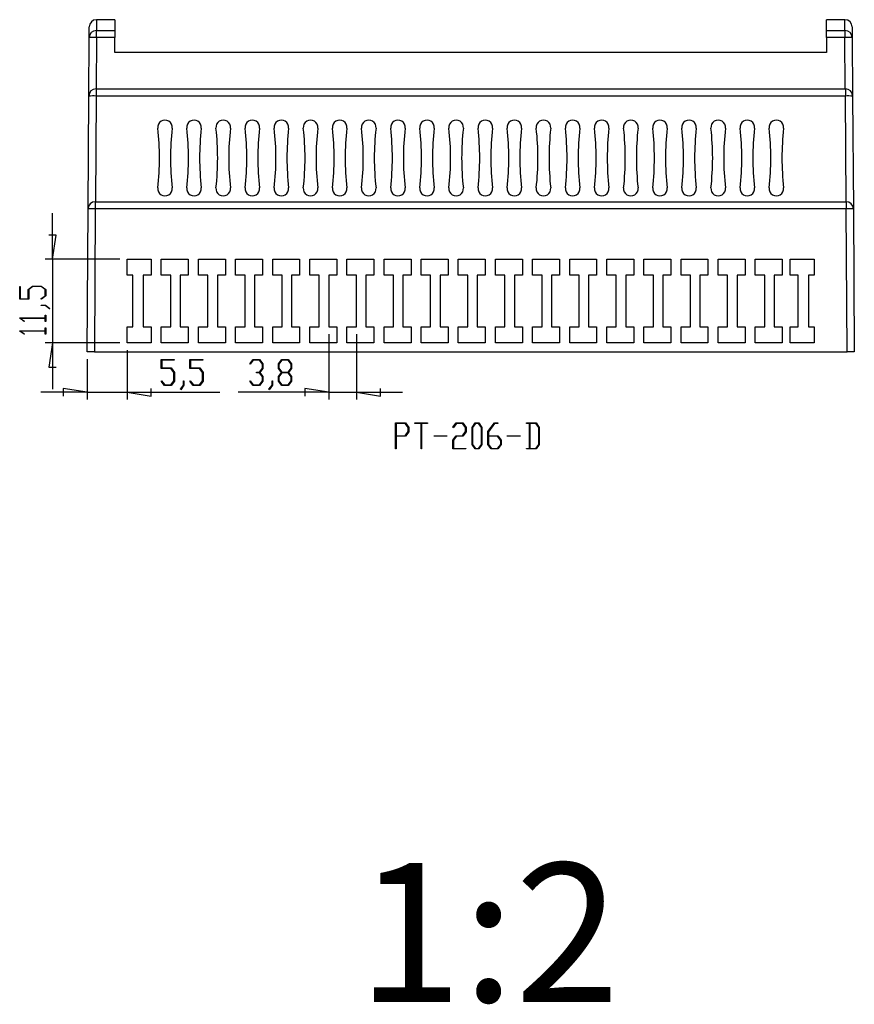
# Model space of a CAD drawing. Units: millimetres. Extents: x 0 to 841, y 0 to 594.
# Drawn here: x 617 to 674, y 318 to 386 of the extents above; entities that cross this region are included whole.
import ezdxf

# ---------------------------------------------------------------- set-up
doc = ezdxf.new("R2010")
doc.units = ezdxf.units.MM
doc.layers.add('LAYER_1', color=179, linetype='Continuous')
doc.layers.add('SLD-0', color=179, linetype='Continuous')
doc.styles.add('SLDTEXTSTYLE0', font='TXT', dxfattribs={"width": 0.75})

msp = doc.modelspace()

# ---------------------------------------------------------------- linework, layer by layer
at = {"layer": 'LAYER_1'}
for p, q in [((619.393, 369.298), (619.393, 372.473)), ((619.647, 370.949), (619.139, 370.949)), ((619.393, 369.298), (619.647, 370.949)), ((624.016, 369.298), (618.893, 369.298)), ((619.393, 369.298), (619.393, 363.548)), ((617.137, 366.549), (617.137, 367.438)), ((617.137, 367.438), (617.175, 367.438)), ((617.175, 367.438), (617.175, 366.578)), ((617.72, 367.225), (618.023, 367.453)), ((617.72, 366.578), (617.72, 367.225)), ((618.037, 367.423), (617.759, 367.214)), ((617.759, 367.214), (617.759, 366.549)), ((618.023, 367.453), (618.621, 367.453)), ((618.607, 367.423), (618.037, 367.423)), ((618.886, 367.214), (618.607, 367.423)), ((618.621, 367.453), (618.924, 367.225)), ((618.886, 366.787), (618.886, 367.214)), ((618.924, 367.225), (618.924, 366.777)), ((617.759, 366.549), (617.137, 366.549)), ((617.175, 366.578), (617.72, 366.578)), ((618.6, 366.574), (618.886, 366.787)), ((618.628, 366.553), (618.6, 366.574)), ((618.924, 366.777), (618.628, 366.553)), ((618.614, 366.112), (618.614, 366.14)), ((618.614, 366.14), (618.912, 366.14)), ((618.897, 366.112), (618.614, 366.112)), ((619.181, 365.896), (618.897, 366.112)), ((618.912, 366.14), (619.211, 365.918)), ((619.211, 365.918), (619.181, 365.896)), ((617.137, 365.244), (617.137, 365.265)), ((617.137, 365.265), (618.886, 365.265)), ((617.434, 365.021), (617.137, 365.244)), ((618.886, 365.236), (617.202, 365.236)), ((617.202, 365.236), (617.462, 365.042)), ((618.886, 365.265), (618.886, 365.469)), ((618.886, 365.469), (618.924, 365.469)), ((618.886, 365.032), (618.886, 365.236)), ((618.924, 365.469), (618.924, 365.032)), ((617.462, 365.042), (617.434, 365.021)), ((618.924, 365.032), (618.886, 365.032)), ((618.886, 364.389), (618.886, 364.594)), ((618.886, 364.594), (618.924, 364.594)), ((618.924, 364.594), (618.924, 364.156)), ((617.137, 364.369), (617.137, 364.389)), ((617.137, 364.389), (618.886, 364.389)), ((617.434, 364.146), (617.137, 364.369)), ((618.886, 364.361), (617.202, 364.361)), ((617.202, 364.361), (617.462, 364.167)), ((617.462, 364.167), (617.434, 364.146)), ((618.886, 364.156), (618.886, 364.361)), ((618.924, 364.156), (618.886, 364.156)), ((638.366, 364.148), (638.366, 359.66)), ((640.266, 364.148), (640.266, 359.66)), ((624.016, 363.548), (618.893, 363.548)), ((619.393, 363.548), (619.139, 361.897)), ((619.393, 363.548), (619.393, 360.373)), ((621.766, 362.448), (621.766, 359.66)), ((624.516, 363.048), (624.516, 359.66)), ((626.861, 361.794), (626.861, 362.416)), ((626.861, 362.416), (627.75, 362.416)), ((627.75, 362.416), (627.75, 362.378)), ((628.83, 361.794), (628.83, 362.416)), ((628.83, 362.416), (629.718, 362.416)), ((629.718, 362.416), (629.718, 362.378)), ((632.948, 362.12), (633.172, 362.416)), ((633.172, 362.416), (633.62, 362.416)), ((633.62, 362.416), (633.848, 362.112)), ((634.913, 362.112), (635.141, 362.416)), ((635.141, 362.416), (635.589, 362.416)), ((635.589, 362.416), (635.817, 362.112)), ((619.139, 361.897), (619.647, 361.897)), ((627.526, 361.794), (626.861, 361.794)), ((627.75, 362.378), (626.89, 362.378)), ((626.89, 362.378), (626.89, 361.833)), ((626.89, 361.833), (627.537, 361.833)), ((627.735, 361.516), (627.526, 361.794)), ((627.537, 361.833), (627.765, 361.53)), ((629.494, 361.794), (628.83, 361.794)), ((629.718, 362.378), (628.859, 362.378)), ((628.859, 362.378), (628.859, 361.833)), ((628.859, 361.833), (629.506, 361.833)), ((629.704, 361.516), (629.494, 361.794)), ((629.506, 361.833), (629.734, 361.53)), ((632.969, 362.091), (632.948, 362.12)), ((633.183, 362.378), (632.969, 362.091)), ((633.609, 362.378), (633.183, 362.378)), ((633.819, 362.098), (633.609, 362.378)), ((633.609, 361.542), (633.819, 361.822)), ((633.848, 361.806), (633.634, 361.523)), ((633.819, 361.822), (633.819, 362.098)), ((633.848, 362.112), (633.848, 361.806)), ((634.913, 361.806), (634.913, 362.112)), ((635.125, 361.523), (634.913, 361.806)), ((635.151, 362.377), (634.942, 362.097)), ((634.942, 362.097), (634.942, 361.821)), ((634.942, 361.821), (635.151, 361.541)), ((635.577, 362.377), (635.151, 362.377)), ((635.787, 362.097), (635.577, 362.377)), ((635.577, 361.541), (635.787, 361.821)), ((635.817, 361.806), (635.603, 361.523)), ((635.787, 361.821), (635.787, 362.097)), ((635.817, 362.112), (635.817, 361.806)), ((627.735, 360.946), (627.735, 361.516)), ((627.765, 361.53), (627.765, 360.932)), ((629.704, 360.946), (629.704, 361.516)), ((629.734, 361.53), (629.734, 360.932)), ((633.396, 361.503), (633.396, 361.542)), ((633.396, 361.542), (633.609, 361.542)), ((633.609, 361.503), (633.396, 361.503)), ((633.819, 361.224), (633.609, 361.503)), ((633.634, 361.523), (633.848, 361.238)), ((633.819, 360.946), (633.819, 361.224)), ((633.848, 361.238), (633.848, 360.932)), ((634.913, 361.238), (635.125, 361.523)), ((634.913, 360.932), (634.913, 361.238)), ((635.151, 361.502), (634.942, 361.223)), ((634.942, 361.223), (634.942, 360.946)), ((635.151, 361.541), (635.577, 361.541)), ((635.577, 361.502), (635.151, 361.502)), ((635.787, 361.223), (635.577, 361.502)), ((635.603, 361.523), (635.817, 361.238)), ((635.787, 360.946), (635.787, 361.223)), ((635.817, 361.238), (635.817, 360.932)), ((621.766, 360.16), (620.115, 360.414)), ((620.115, 360.414), (620.115, 359.906)), ((626.167, 359.906), (626.167, 360.414)), ((626.865, 360.925), (626.886, 360.953)), ((627.089, 360.629), (626.865, 360.925)), ((626.886, 360.953), (627.099, 360.667)), ((627.537, 360.629), (627.089, 360.629)), ((627.099, 360.667), (627.526, 360.667)), ((627.526, 360.667), (627.735, 360.946)), ((627.765, 360.932), (627.537, 360.629)), ((628.177, 360.372), (628.392, 360.656)), ((628.421, 360.641), (628.198, 360.342)), ((628.392, 360.656), (628.392, 360.939)), ((628.392, 360.939), (628.421, 360.939)), ((628.421, 360.939), (628.421, 360.641)), ((628.833, 360.925), (628.855, 360.953)), ((629.057, 360.629), (628.833, 360.925)), ((628.855, 360.953), (629.068, 360.667)), ((629.506, 360.629), (629.057, 360.629)), ((629.068, 360.667), (629.494, 360.667)), ((629.494, 360.667), (629.704, 360.946)), ((629.734, 360.932), (629.506, 360.629)), ((632.948, 360.925), (632.969, 360.953)), ((633.172, 360.629), (632.948, 360.925)), ((632.969, 360.953), (633.183, 360.667)), ((633.62, 360.629), (633.172, 360.629)), ((633.183, 360.667), (633.609, 360.667)), ((633.609, 360.667), (633.819, 360.946)), ((633.848, 360.932), (633.62, 360.629)), ((634.26, 360.372), (634.475, 360.656)), ((634.504, 360.641), (634.282, 360.342)), ((634.475, 360.656), (634.475, 360.939)), ((634.475, 360.939), (634.504, 360.939)), ((634.504, 360.939), (634.504, 360.641)), ((635.141, 360.629), (634.913, 360.932)), ((634.942, 360.946), (635.151, 360.667)), ((635.589, 360.629), (635.141, 360.629)), ((635.151, 360.667), (635.577, 360.667)), ((635.577, 360.667), (635.787, 360.946)), ((635.817, 360.932), (635.589, 360.629)), ((638.366, 360.16), (636.715, 360.414)), ((636.715, 360.414), (636.715, 359.906)), ((641.917, 359.906), (641.917, 360.414)), ((621.766, 360.16), (618.591, 360.16)), ((621.766, 360.16), (624.516, 360.16)), ((624.516, 360.16), (626.167, 359.906)), ((624.516, 360.16), (630.886, 360.16)), ((628.198, 360.342), (628.177, 360.372)), ((638.366, 360.16), (632.154, 360.16)), ((634.282, 360.342), (634.26, 360.372)), ((638.366, 360.16), (640.266, 360.16)), ((640.266, 360.16), (641.917, 359.906)), ((640.266, 360.16), (643.441, 360.16)), ((642.957, 356.287), (642.957, 358.056)), ((642.957, 358.056), (643.633, 358.056)), ((643.621, 358.017), (642.986, 358.017)), ((642.986, 358.017), (642.986, 357.181)), ((643.831, 357.737), (643.621, 358.017)), ((643.633, 358.056), (643.861, 357.752)), ((643.831, 357.461), (643.831, 357.737)), ((643.861, 357.752), (643.861, 357.446)), ((644.284, 358.018), (644.284, 358.056)), ((644.284, 358.056), (645.158, 358.056)), ((644.706, 358.018), (644.284, 358.018)), ((644.706, 356.287), (644.706, 358.018)), ((645.158, 358.018), (644.735, 358.018)), ((644.735, 358.018), (644.735, 356.287)), ((645.158, 358.056), (645.158, 358.018)), ((646.898, 357.759), (647.122, 358.056)), ((646.919, 357.731), (646.898, 357.759)), ((647.133, 358.018), (646.919, 357.731)), ((647.122, 358.056), (647.57, 358.056)), ((647.559, 358.018), (647.133, 358.018)), ((647.769, 357.738), (647.559, 358.018)), ((647.57, 358.056), (647.798, 357.752)), ((647.769, 357.462), (647.769, 357.738)), ((647.798, 357.752), (647.798, 357.446)), ((648.207, 357.752), (648.434, 358.056)), ((648.207, 356.572), (648.207, 357.752)), ((648.445, 358.017), (648.236, 357.737)), ((648.236, 357.737), (648.236, 356.586)), ((648.434, 358.056), (648.664, 358.056)), ((648.653, 358.017), (648.445, 358.017)), ((648.862, 357.737), (648.653, 358.017)), ((648.664, 358.056), (648.892, 357.752)), ((648.862, 356.586), (648.862, 357.737)), ((648.892, 357.752), (648.892, 356.572)), ((649.301, 357.462), (649.748, 358.056)), ((649.759, 358.018), (649.331, 357.446)), ((649.748, 358.056), (649.971, 358.056)), ((649.971, 358.018), (649.759, 358.018)), ((649.971, 358.056), (649.971, 358.018)), ((651.941, 358.018), (651.941, 358.056)), ((651.941, 358.056), (652.602, 358.056)), ((652.145, 358.018), (651.941, 358.018)), ((652.145, 356.307), (652.145, 358.018)), ((652.591, 358.017), (652.174, 358.017)), ((652.174, 358.017), (652.174, 356.307)), ((652.801, 357.737), (652.591, 358.017)), ((652.602, 358.056), (652.83, 357.752)), ((652.801, 356.586), (652.801, 357.737)), ((652.83, 357.752), (652.83, 356.572)), ((642.986, 357.181), (643.621, 357.181)), ((643.184, 357.142), (642.986, 357.142)), ((642.986, 357.142), (642.986, 356.287)), ((643.633, 357.143), (643.225, 357.143)), ((643.621, 357.181), (643.831, 357.461)), ((643.861, 357.446), (643.633, 357.143)), ((645.596, 357.143), (645.596, 357.181)), ((645.596, 357.181), (646.47, 357.181)), ((646.47, 357.143), (645.596, 357.143)), ((646.47, 357.181), (646.47, 357.143)), ((646.894, 356.878), (647.122, 357.182)), ((647.133, 357.143), (646.924, 356.864)), ((647.122, 357.182), (647.559, 357.182)), ((647.57, 357.143), (647.133, 357.143)), ((647.559, 357.182), (647.769, 357.462)), ((647.798, 357.446), (647.57, 357.143)), ((649.301, 356.572), (649.301, 357.462)), ((649.331, 357.446), (649.331, 357.182)), ((649.331, 357.182), (649.977, 357.182)), ((649.966, 357.142), (649.331, 357.142)), ((649.331, 357.142), (649.331, 356.586)), ((650.176, 356.863), (649.966, 357.142)), ((649.977, 357.182), (650.205, 356.878)), ((650.628, 357.143), (650.628, 357.181)), ((650.628, 357.181), (651.503, 357.181)), ((651.503, 357.143), (650.628, 357.143)), ((651.503, 357.181), (651.503, 357.143)), ((646.894, 356.269), (646.894, 356.878)), ((646.924, 356.864), (646.924, 356.307)), ((648.434, 356.269), (648.207, 356.572)), ((648.236, 356.586), (648.445, 356.307)), ((648.653, 356.307), (648.862, 356.586)), ((648.892, 356.572), (648.664, 356.269)), ((649.529, 356.269), (649.301, 356.572)), ((649.331, 356.586), (649.54, 356.307)), ((649.966, 356.307), (650.176, 356.586)), ((650.205, 356.572), (649.977, 356.269)), ((650.176, 356.586), (650.176, 356.863)), ((650.205, 356.878), (650.205, 356.572)), ((652.591, 356.307), (652.801, 356.586)), ((652.83, 356.572), (652.602, 356.269)), ((642.986, 356.287), (642.957, 356.287)), ((644.735, 356.287), (644.706, 356.287)), ((647.783, 356.269), (646.894, 356.269)), ((646.924, 356.307), (647.783, 356.307)), ((647.783, 356.307), (647.783, 356.269)), ((648.664, 356.269), (648.434, 356.269)), ((648.445, 356.307), (648.653, 356.307)), ((649.977, 356.269), (649.529, 356.269)), ((649.54, 356.307), (649.966, 356.307)), ((651.941, 356.269), (651.941, 356.307)), ((651.941, 356.307), (652.145, 356.307)), ((652.602, 356.269), (651.941, 356.269)), ((652.174, 356.307), (652.591, 356.307))]:
    msp.add_line(p, q, dxfattribs=at)
at = {"layer": 'SLD-0'}
for p, q in [((622.411, 385.482), (622.41, 385.274)), ((622.412, 385.63), (622.411, 385.482)), ((622.413, 385.719), (622.412, 385.63)), ((623.666, 385.748), (622.413, 385.748)), ((622.413, 385.748), (622.413, 385.719)), ((623.666, 385.748), (623.666, 385.008)), ((673.82, 385.748), (672.566, 385.748)), ((672.566, 385.008), (672.566, 385.748)), ((673.82, 385.719), (673.82, 385.748)), ((673.82, 385.63), (673.82, 385.719)), ((673.821, 385.482), (673.82, 385.63)), ((673.823, 385.274), (673.821, 385.482)), ((621.908, 384.516), (621.91, 384.781)), ((621.91, 384.781), (621.911, 384.987)), ((621.911, 384.987), (621.912, 385.134)), ((621.912, 385.134), (621.913, 385.222)), ((621.913, 385.222), (621.913, 385.252)), ((622.41, 385.274), (622.408, 385.008)), ((622.408, 384.522), (622.408, 385.008)), ((622.408, 385.008), (623.666, 385.008)), ((623.666, 385.008), (623.666, 384.522)), ((672.566, 385.008), (673.825, 385.008)), ((672.566, 384.522), (672.566, 385.008)), ((673.825, 385.008), (673.823, 385.274)), ((673.825, 385.008), (673.825, 384.522)), ((674.32, 385.252), (674.32, 385.222)), ((674.32, 385.222), (674.32, 385.134)), ((674.32, 385.134), (674.321, 384.987)), ((674.321, 384.987), (674.323, 384.781)), ((674.323, 384.781), (674.324, 384.516)), ((621.882, 380.502), (621.908, 384.516)), ((622.408, 384.522), (622.385, 380.998)), ((623.666, 384.522), (622.408, 384.522)), ((623.666, 383.498), (623.666, 384.522)), ((672.566, 384.522), (672.566, 383.498)), ((673.825, 384.522), (672.566, 384.522)), ((673.848, 380.998), (673.825, 384.522)), ((674.324, 384.516), (674.351, 380.502)), ((672.566, 383.498), (623.666, 383.498)), ((622.382, 380.998), (673.851, 380.998)), ((622.382, 380.998), (622.382, 380.507)), ((673.851, 380.998), (673.851, 380.507)), ((621.831, 372.752), (621.882, 380.502)), ((622.382, 380.507), (622.334, 373.248)), ((673.851, 380.507), (622.382, 380.507)), ((673.899, 373.248), (673.851, 380.507)), ((674.351, 380.502), (674.402, 372.752)), ((622.331, 373.248), (622.331, 372.757)), ((622.331, 373.248), (673.902, 373.248)), ((673.902, 373.248), (673.902, 372.757)), ((621.766, 362.948), (621.831, 372.752)), ((622.331, 372.757), (622.266, 362.948)), ((673.902, 372.757), (622.331, 372.757)), ((673.966, 362.948), (673.902, 372.757)), ((674.402, 372.752), (674.466, 362.948)), ((624.516, 369.298), (626.166, 369.298)), ((624.516, 368.198), (624.516, 369.298)), ((626.166, 369.298), (626.166, 368.198)), ((626.866, 369.298), (628.716, 369.298)), ((626.866, 368.198), (626.866, 369.298)), ((628.716, 369.298), (628.716, 368.198)), ((629.416, 369.298), (631.266, 369.298)), ((629.416, 368.198), (629.416, 369.298)), ((631.266, 369.298), (631.266, 368.198)), ((631.966, 369.298), (633.816, 369.298)), ((631.966, 368.198), (631.966, 369.298)), ((633.816, 369.298), (633.816, 368.198)), ((634.516, 369.298), (636.366, 369.298)), ((634.516, 368.198), (634.516, 369.298)), ((636.366, 369.298), (636.366, 368.198)), ((637.066, 369.298), (638.916, 369.298)), ((637.066, 368.198), (637.066, 369.298)), ((638.916, 369.298), (638.916, 368.198)), ((639.616, 369.298), (641.466, 369.298)), ((639.616, 368.198), (639.616, 369.298)), ((641.466, 369.298), (641.466, 368.198)), ((642.166, 369.298), (644.016, 369.298)), ((642.166, 368.198), (642.166, 369.298)), ((644.016, 369.298), (644.016, 368.198)), ((644.716, 369.298), (646.566, 369.298)), ((644.716, 368.198), (644.716, 369.298)), ((646.566, 369.298), (646.566, 368.198)), ((647.266, 369.298), (649.116, 369.298)), ((647.266, 368.198), (647.266, 369.298)), ((649.116, 369.298), (649.116, 368.198)), ((649.816, 369.298), (651.666, 369.298)), ((649.816, 368.198), (649.816, 369.298)), ((651.666, 369.298), (651.666, 368.198)), ((652.366, 369.298), (654.216, 369.298)), ((652.366, 368.198), (652.366, 369.298)), ((654.216, 369.298), (654.216, 368.198)), ((654.916, 369.298), (656.766, 369.298)), ((654.916, 368.198), (654.916, 369.298)), ((656.766, 369.298), (656.766, 368.198)), ((657.466, 369.298), (659.316, 369.298)), ((657.466, 368.198), (657.466, 369.298)), ((659.316, 369.298), (659.316, 368.198)), ((660.016, 369.298), (661.866, 369.298)), ((660.016, 368.198), (660.016, 369.298)), ((661.866, 369.298), (661.866, 368.198)), ((662.566, 369.298), (664.416, 369.298)), ((662.566, 368.198), (662.566, 369.298)), ((664.416, 369.298), (664.416, 368.198)), ((665.116, 369.298), (666.966, 369.298)), ((665.116, 368.198), (665.116, 369.298)), ((666.966, 369.298), (666.966, 368.198)), ((667.666, 369.298), (669.516, 369.298)), ((667.666, 368.198), (667.666, 369.298)), ((669.516, 369.298), (669.516, 368.198)), ((670.066, 369.298), (671.716, 369.298)), ((670.066, 368.198), (670.066, 369.298)), ((671.716, 369.298), (671.716, 368.198)), ((624.916, 368.198), (624.516, 368.198)), ((624.916, 364.648), (624.916, 368.198)), ((625.616, 368.198), (625.616, 364.648)), ((626.166, 368.198), (625.616, 368.198)), ((627.516, 368.198), (626.866, 368.198)), ((627.516, 364.648), (627.516, 368.198)), ((628.166, 368.198), (628.166, 364.648)), ((628.716, 368.198), (628.166, 368.198)), ((630.066, 368.198), (629.416, 368.198)), ((630.066, 364.648), (630.066, 368.198)), ((630.716, 368.198), (630.716, 364.648)), ((631.266, 368.198), (630.716, 368.198)), ((632.616, 368.198), (631.966, 368.198)), ((632.616, 364.648), (632.616, 368.198)), ((633.266, 368.198), (633.266, 364.648)), ((633.816, 368.198), (633.266, 368.198)), ((635.166, 368.198), (634.516, 368.198)), ((635.166, 364.648), (635.166, 368.198)), ((635.816, 368.198), (635.816, 364.648)), ((636.366, 368.198), (635.816, 368.198)), ((637.716, 368.198), (637.066, 368.198)), ((637.716, 364.648), (637.716, 368.198)), ((638.366, 368.198), (638.366, 364.648)), ((638.916, 368.198), (638.366, 368.198)), ((640.266, 368.198), (639.616, 368.198)), ((640.266, 364.648), (640.266, 368.198)), ((640.916, 368.198), (640.916, 364.648)), ((641.466, 368.198), (640.916, 368.198)), ((642.816, 368.198), (642.166, 368.198)), ((642.816, 364.648), (642.816, 368.198)), ((643.466, 368.198), (643.466, 364.648)), ((644.016, 368.198), (643.466, 368.198)), ((645.366, 368.198), (644.716, 368.198)), ((645.366, 364.648), (645.366, 368.198)), ((646.016, 368.198), (646.016, 364.648)), ((646.566, 368.198), (646.016, 368.198)), ((647.916, 368.198), (647.266, 368.198)), ((647.916, 364.648), (647.916, 368.198)), ((648.566, 368.198), (648.566, 364.648)), ((649.116, 368.198), (648.566, 368.198)), ((650.466, 368.198), (649.816, 368.198)), ((650.466, 364.648), (650.466, 368.198)), ((651.116, 368.198), (651.116, 364.648)), ((651.666, 368.198), (651.116, 368.198)), ((653.016, 368.198), (652.366, 368.198)), ((653.016, 364.648), (653.016, 368.198)), ((653.666, 368.198), (653.666, 364.648)), ((654.216, 368.198), (653.666, 368.198)), ((655.566, 368.198), (654.916, 368.198)), ((655.566, 364.648), (655.566, 368.198)), ((656.216, 368.198), (656.216, 364.648)), ((656.766, 368.198), (656.216, 368.198)), ((658.116, 368.198), (657.466, 368.198)), ((658.116, 364.648), (658.116, 368.198)), ((658.766, 368.198), (658.766, 364.648)), ((659.316, 368.198), (658.766, 368.198)), ((660.666, 368.198), (660.016, 368.198)), ((660.666, 364.648), (660.666, 368.198)), ((661.316, 368.198), (661.316, 364.648)), ((661.866, 368.198), (661.316, 368.198)), ((663.216, 368.198), (662.566, 368.198)), ((663.216, 364.648), (663.216, 368.198)), ((663.866, 368.198), (663.866, 364.648)), ((664.416, 368.198), (663.866, 368.198)), ((665.766, 368.198), (665.116, 368.198)), ((665.766, 364.648), (665.766, 368.198)), ((666.416, 368.198), (666.416, 364.648)), ((666.966, 368.198), (666.416, 368.198)), ((668.316, 368.198), (667.666, 368.198)), ((668.316, 364.648), (668.316, 368.198)), ((668.966, 368.198), (668.966, 364.648)), ((669.516, 368.198), (668.966, 368.198)), ((670.616, 368.198), (670.066, 368.198)), ((670.616, 364.648), (670.616, 368.198)), ((671.316, 368.198), (671.316, 364.648)), ((671.716, 368.198), (671.316, 368.198)), ((624.516, 364.648), (624.916, 364.648)), ((624.516, 363.548), (624.516, 364.648)), ((625.616, 364.648), (626.166, 364.648)), ((626.166, 364.648), (626.166, 363.548)), ((626.866, 364.648), (627.516, 364.648)), ((626.866, 363.548), (626.866, 364.648)), ((628.166, 364.648), (628.716, 364.648)), ((628.716, 364.648), (628.716, 363.548)), ((629.416, 364.648), (630.066, 364.648)), ((629.416, 363.548), (629.416, 364.648)), ((630.716, 364.648), (631.266, 364.648)), ((631.266, 364.648), (631.266, 363.548)), ((631.966, 364.648), (632.616, 364.648)), ((631.966, 363.548), (631.966, 364.648)), ((633.266, 364.648), (633.816, 364.648)), ((633.816, 364.648), (633.816, 363.548)), ((634.516, 364.648), (635.166, 364.648)), ((634.516, 363.548), (634.516, 364.648)), ((635.816, 364.648), (636.366, 364.648)), ((636.366, 364.648), (636.366, 363.548)), ((637.066, 364.648), (637.716, 364.648)), ((637.066, 363.548), (637.066, 364.648)), ((638.366, 364.648), (638.916, 364.648)), ((638.916, 364.648), (638.916, 363.548)), ((639.616, 364.648), (640.266, 364.648)), ((639.616, 363.548), (639.616, 364.648)), ((640.916, 364.648), (641.466, 364.648)), ((641.466, 364.648), (641.466, 363.548)), ((642.166, 364.648), (642.816, 364.648)), ((642.166, 363.548), (642.166, 364.648)), ((643.466, 364.648), (644.016, 364.648)), ((644.016, 364.648), (644.016, 363.548)), ((644.716, 364.648), (645.366, 364.648)), ((644.716, 363.548), (644.716, 364.648)), ((646.016, 364.648), (646.566, 364.648)), ((646.566, 364.648), (646.566, 363.548)), ((647.266, 364.648), (647.916, 364.648)), ((647.266, 363.548), (647.266, 364.648)), ((648.566, 364.648), (649.116, 364.648)), ((649.116, 364.648), (649.116, 363.548)), ((649.816, 364.648), (650.466, 364.648)), ((649.816, 363.548), (649.816, 364.648)), ((651.116, 364.648), (651.666, 364.648)), ((651.666, 364.648), (651.666, 363.548)), ((652.366, 364.648), (653.016, 364.648)), ((652.366, 363.548), (652.366, 364.648)), ((653.666, 364.648), (654.216, 364.648)), ((654.216, 364.648), (654.216, 363.548)), ((654.916, 364.648), (655.566, 364.648)), ((654.916, 363.548), (654.916, 364.648)), ((656.216, 364.648), (656.766, 364.648)), ((656.766, 364.648), (656.766, 363.548)), ((657.466, 364.648), (658.116, 364.648)), ((657.466, 363.548), (657.466, 364.648)), ((658.766, 364.648), (659.316, 364.648)), ((659.316, 364.648), (659.316, 363.548)), ((660.016, 364.648), (660.666, 364.648)), ((660.016, 363.548), (660.016, 364.648)), ((661.316, 364.648), (661.866, 364.648)), ((661.866, 364.648), (661.866, 363.548)), ((662.566, 364.648), (663.216, 364.648)), ((662.566, 363.548), (662.566, 364.648)), ((663.866, 364.648), (664.416, 364.648)), ((664.416, 364.648), (664.416, 363.548)), ((665.116, 364.648), (665.766, 364.648)), ((665.116, 363.548), (665.116, 364.648)), ((666.416, 364.648), (666.966, 364.648)), ((666.966, 364.648), (666.966, 363.548)), ((667.666, 364.648), (668.316, 364.648)), ((667.666, 363.548), (667.666, 364.648)), ((668.966, 364.648), (669.516, 364.648)), ((669.516, 364.648), (669.516, 363.548)), ((670.066, 364.648), (670.616, 364.648)), ((670.066, 363.548), (670.066, 364.648)), ((671.316, 364.648), (671.716, 364.648)), ((671.716, 364.648), (671.716, 363.548)), ((626.166, 363.548), (624.516, 363.548)), ((628.716, 363.548), (626.866, 363.548)), ((631.266, 363.548), (629.416, 363.548)), ((633.816, 363.548), (631.966, 363.548)), ((636.366, 363.548), (634.516, 363.548)), ((638.916, 363.548), (637.066, 363.548)), ((641.466, 363.548), (639.616, 363.548)), ((644.016, 363.548), (642.166, 363.548)), ((646.566, 363.548), (644.716, 363.548)), ((649.116, 363.548), (647.266, 363.548)), ((651.666, 363.548), (649.816, 363.548)), ((654.216, 363.548), (652.366, 363.548)), ((656.766, 363.548), (654.916, 363.548)), ((659.316, 363.548), (657.466, 363.548)), ((661.866, 363.548), (660.016, 363.548)), ((664.416, 363.548), (662.566, 363.548)), ((666.966, 363.548), (665.116, 363.548)), ((669.516, 363.548), (667.666, 363.548)), ((671.716, 363.548), (670.066, 363.548)), ((622.266, 362.948), (621.766, 362.948)), ((622.266, 362.948), (673.966, 362.948)), ((674.466, 362.948), (673.966, 362.948))]:
    msp.add_line(p, q, dxfattribs=at)
for centre, radius, start, end in [((622.413, 385.248), 0.5, 90.36275, 179.62306), ((673.82, 385.248), 0.5, 0.37694, 90.36862), ((622.406, 384.511), 0.498, 89.7229, 179.35156), ((673.827, 384.511), 0.498, 0.64844, 90.2771), ((622.236, 377.354), 7.17, 88.62458, 92.62126), ((673.997, 377.354), 7.17, 87.37874, 91.37542), ((622.382, 380.498), 0.5, 90.00003, 179.62308), ((673.851, 380.498), 0.5, 0.37692, 89.99997), ((622.21, 373.34), 7.169, 88.62447, 92.62159), ((674.023, 373.34), 7.169, 87.37841, 91.37553), ((627.116, 378.348), 0.5, 353.40404, 186.59596), ((629.116, 378.348), 0.5, 353.40404, 186.59596), ((631.116, 378.348), 0.5, 353.40404, 186.59596), ((633.116, 378.348), 0.5, 353.40404, 186.59596), ((635.116, 378.348), 0.5, 353.40404, 186.59596), ((637.116, 378.348), 0.5, 353.40404, 186.59596), ((639.116, 378.348), 0.5, 353.40404, 186.59596), ((641.116, 378.348), 0.5, 353.40404, 186.59596), ((643.116, 378.348), 0.5, 353.40404, 186.59596), ((645.116, 378.348), 0.5, 353.40404, 186.59596), ((647.116, 378.348), 0.5, 353.40404, 186.59596), ((649.116, 378.348), 0.5, 353.40404, 186.59596), ((651.116, 378.348), 0.5, 353.40404, 186.59596), ((653.116, 378.348), 0.5, 353.40404, 186.59596), ((655.116, 378.348), 0.5, 353.40404, 186.59596), ((657.116, 378.348), 0.5, 353.40404, 186.59596), ((659.116, 378.348), 0.5, 353.40404, 186.59596), ((661.116, 378.348), 0.5, 353.40404, 186.59596), ((663.116, 378.348), 0.5, 353.40404, 186.59596), ((665.116, 378.348), 0.5, 353.40404, 186.59596), ((667.116, 378.348), 0.5, 353.40404, 186.59596), ((669.116, 378.348), 0.5, 353.40404, 186.59596), ((608.955, 376.248), 17.782, 353.40404, 6.59596), ((645.277, 376.248), 17.782, 173.40404, 186.59596), ((610.955, 376.248), 17.782, 353.40404, 6.59596), ((647.277, 376.248), 17.782, 173.40404, 186.59596), ((612.955, 376.248), 17.782, 353.40404, 6.59596), ((649.277, 376.248), 17.782, 173.40404, 186.59596), ((614.955, 376.248), 17.782, 353.40404, 6.59596), ((651.277, 376.248), 17.782, 173.40404, 186.59596), ((616.955, 376.248), 17.782, 353.40404, 6.59596), ((653.277, 376.248), 17.782, 173.40404, 186.59596), ((618.955, 376.248), 17.782, 353.40404, 6.59596), ((655.277, 376.248), 17.782, 173.40404, 186.59596), ((620.955, 376.248), 17.782, 353.40404, 6.59596), ((657.277, 376.248), 17.782, 173.40404, 186.59596), ((622.955, 376.248), 17.782, 353.40404, 6.59596), ((659.277, 376.248), 17.782, 173.40404, 186.59596), ((624.955, 376.248), 17.782, 353.40404, 6.59596), ((661.277, 376.248), 17.782, 173.40404, 186.59596), ((626.955, 376.248), 17.782, 353.40404, 6.59596), ((663.277, 376.248), 17.782, 173.40404, 186.59596), ((628.955, 376.248), 17.782, 353.40404, 6.59596), ((665.277, 376.248), 17.782, 173.40404, 186.59596), ((630.955, 376.248), 17.782, 353.40404, 6.59596), ((667.277, 376.248), 17.782, 173.40404, 186.59596), ((632.955, 376.248), 17.782, 353.40404, 6.59596), ((669.277, 376.248), 17.782, 173.40404, 186.59596), ((634.955, 376.248), 17.782, 353.40404, 6.59596), ((671.277, 376.248), 17.782, 173.40404, 186.59596), ((636.955, 376.248), 17.782, 353.40404, 6.59596), ((673.277, 376.248), 17.782, 173.40404, 186.59596), ((638.955, 376.248), 17.782, 353.40404, 6.59596), ((675.277, 376.248), 17.782, 173.40404, 186.59596), ((640.955, 376.248), 17.782, 353.40404, 6.59596), ((677.277, 376.248), 17.782, 173.40404, 186.59596), ((642.955, 376.248), 17.782, 353.40404, 6.59596), ((679.277, 376.248), 17.782, 173.40404, 186.59596), ((644.955, 376.248), 17.782, 353.40404, 6.59596), ((681.277, 376.248), 17.782, 173.40404, 186.59596), ((646.955, 376.248), 17.782, 353.40404, 6.59596), ((683.277, 376.248), 17.782, 173.40404, 186.59596), ((648.955, 376.248), 17.782, 353.40404, 6.59596), ((685.277, 376.248), 17.782, 173.40404, 186.59596), ((650.955, 376.248), 17.782, 353.40404, 6.59596), ((687.277, 376.248), 17.782, 173.40404, 186.59596), ((627.116, 374.148), 0.5, 173.40404, 6.59596), ((629.116, 374.148), 0.5, 173.40404, 6.59596), ((631.116, 374.148), 0.5, 173.40404, 6.59596), ((633.116, 374.148), 0.5, 173.40404, 6.59596), ((635.116, 374.148), 0.5, 173.40404, 6.59596), ((637.116, 374.148), 0.5, 173.40404, 6.59596), ((639.116, 374.148), 0.5, 173.40404, 6.59596), ((641.116, 374.148), 0.5, 173.40404, 6.59596), ((643.116, 374.148), 0.5, 173.40404, 6.59596), ((645.116, 374.148), 0.5, 173.40404, 6.59596), ((647.116, 374.148), 0.5, 173.40404, 6.59596), ((649.116, 374.148), 0.5, 173.40404, 6.59596), ((651.116, 374.148), 0.5, 173.40404, 6.59596), ((653.116, 374.148), 0.5, 173.40404, 6.59596), ((655.116, 374.148), 0.5, 173.40404, 6.59596), ((657.116, 374.148), 0.5, 173.40404, 6.59596), ((659.116, 374.148), 0.5, 173.40404, 6.59596), ((661.116, 374.148), 0.5, 173.40404, 6.59596), ((663.116, 374.148), 0.5, 173.40404, 6.59596), ((665.116, 374.148), 0.5, 173.40404, 6.59596), ((667.116, 374.148), 0.5, 173.40404, 6.59596), ((669.116, 374.148), 0.5, 173.40404, 6.59596), ((622.331, 372.748), 0.5, 89.99995, 179.62307), ((673.902, 372.748), 0.5, 0.37693, 90), ((622.159, 365.59), 7.169, 88.62447, 92.62153), ((674.074, 365.59), 7.169, 87.37847, 91.37553)]:
    msp.add_arc(centre, radius, start, end, dxfattribs=at)

# ---------------------------------------------------------------- texts
at = {"layer": 'LAYER_1', "insert": (640.331, 327.829), "char_height": 9.525, "attachment_point": 1, "style": 'SLDTEXTSTYLE0'}
msp.add_mtext('1:2', dxfattribs=at)

doc.saveas('drawing.dxf')
